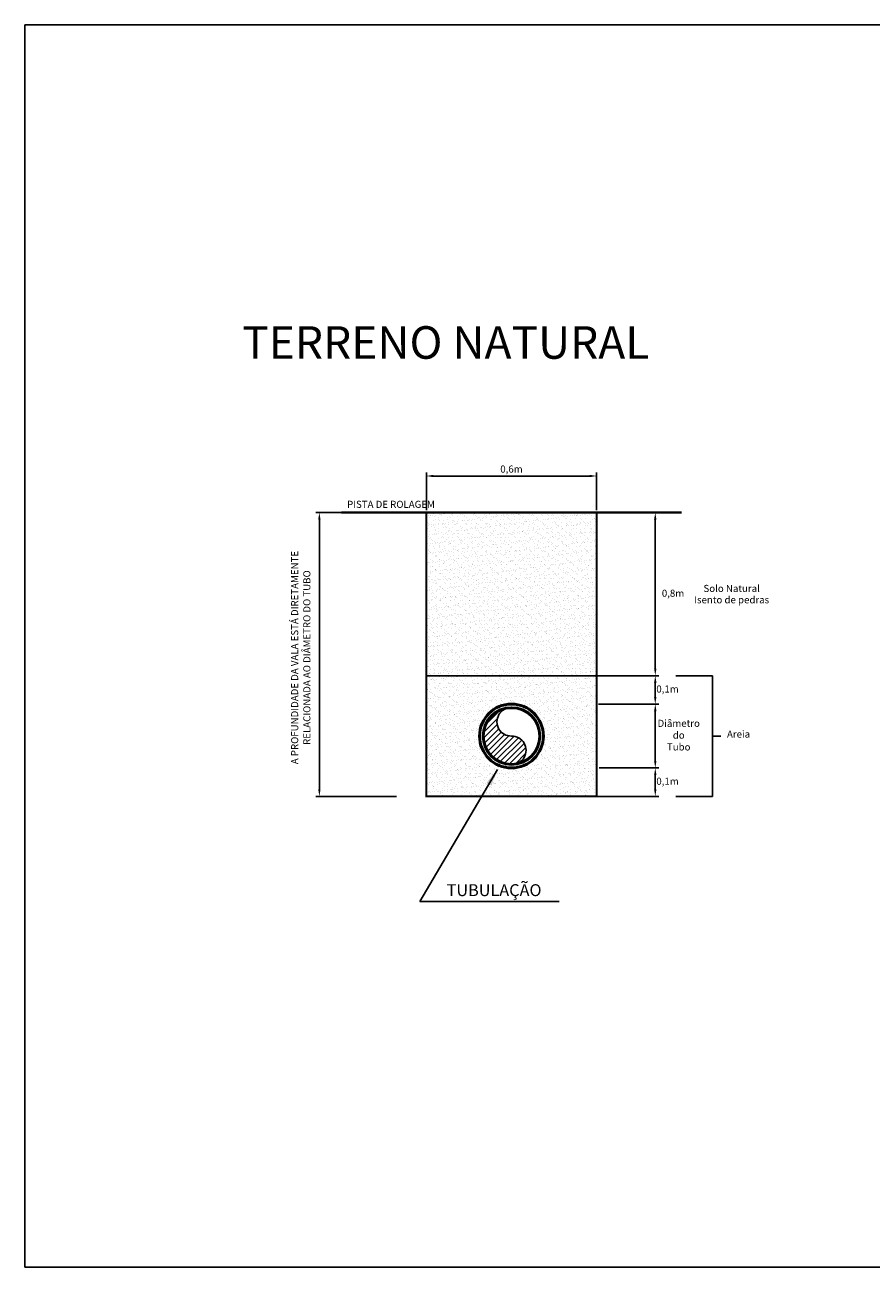
# Model space of a CAD drawing. Units: millimetres. Extents: x 228275.2 to 228288.1, y 71587 to 71600.9.
# Drawn here: x 228275.2 to 228278.2, y 71596.5 to 71600.9 of the extents above; entities that cross this region are included whole.
import ezdxf

# ---------------------------------------------------------------- set-up
doc = ezdxf.new("R2010")
doc.units = ezdxf.units.MM
doc.header["$LTSCALE"] = 10
doc.layers.add('DETALHE DE VALA', color=7, linetype='Continuous')
doc.styles.add('ARIAL', font='arial.ttf')
doc.styles.get("Standard").update_dxf_attribs({"font": 'arial.ttf'})
doc.dimstyles.new('cota da vala', dxfattribs={"dimscale": 0.01, "dimtxt": 2.5, "dimasz": 2.5, "dimexe": 1.25, "dimexo": 0.625, "dimtad": 2, "dimtih": 1, "dimtoh": 1, "dimdec": 3, "dimtxsty": 'Standard', "dimcen": 2.5, "dimclrd": 251, "dimclre": 251, "dimclrt": 256, "dimadec": 0, "dimazin": 0, "dimtfac": 1, "dimtdec": 3, "dimtmove": 0, "dimatfit": 3, "dimfxl": 1, "dimarcsym": 0})

# ---------------------------------------------------------------- blocks, each defined once
blk = doc.blocks.new('*D267')
at = {"color": 251, "lineweight": -2, "transparency": 16777216}
for p, q in [((228277.2452, 71598.2682), (228277.4555, 71598.2682)), ((228277.443, 71598.1932), (228277.443, 71598.2432)), ((228277.2136, 71598.1682), (228277.4555, 71598.1682))]:
    blk.add_line(p, q, dxfattribs=at)
at = {"color": 251, "transparency": 16777216}
for points in [[(228277.4388, 71598.2432), (228277.4472, 71598.2432), (228277.443, 71598.2682)], [(228277.4388, 71598.1932), (228277.4472, 71598.1932), (228277.443, 71598.1682)]]:
    blk.add_solid(points, dxfattribs=at)
at = {"layer": 'DEFPOINTS', "color": 0, "transparency": 16777216}
for p in [(228277.239, 71598.2682), (228277.443, 71598.2682), (228277.2074, 71598.1682)]:
    blk.add_point(p, dxfattribs=at)
at = {"transparency": 16777216, "insert": (228277.4862, 71598.2182), "char_height": 0.025, "attachment_point": 5}
blk.add_mtext('0,1m', dxfattribs=at)
blk = doc.blocks.new('*D268')
at = {"color": 251, "lineweight": -2, "transparency": 16777216}
for p, q in [((228277.2375, 71598.5932), (228277.4555, 71598.5932)), ((228277.443, 71598.5182), (228277.443, 71598.5682)), ((228277.2426, 71598.4932), (228277.4555, 71598.4932))]:
    blk.add_line(p, q, dxfattribs=at)
at = {"color": 251, "transparency": 16777216}
for points in [[(228277.4388, 71598.5682), (228277.4472, 71598.5682), (228277.443, 71598.5932)], [(228277.4388, 71598.5182), (228277.4472, 71598.5182), (228277.443, 71598.4932)]]:
    blk.add_solid(points, dxfattribs=at)
at = {"layer": 'DEFPOINTS', "color": 0, "transparency": 16777216}
for p in [(228277.2312, 71598.5932), (228277.443, 71598.5932), (228277.2364, 71598.4932)]:
    blk.add_point(p, dxfattribs=at)
at = {"transparency": 16777216, "insert": (228277.4862, 71598.5432), "char_height": 0.025, "attachment_point": 5}
blk.add_mtext('0,1m', dxfattribs=at)
blk = doc.blocks.new('*D269')
at = {"color": 251, "lineweight": -2, "transparency": 16777216}
for p, q in [((228276.6363, 71599.177), (228276.6363, 71599.3095)), ((228276.6613, 71599.297), (228277.2113, 71599.297)), ((228277.2363, 71599.177), (228277.2363, 71599.3095))]:
    blk.add_line(p, q, dxfattribs=at)
at = {"color": 251, "transparency": 16777216}
for points in [[(228276.6613, 71599.3012), (228276.6613, 71599.2929), (228276.6363, 71599.297)], [(228277.2113, 71599.3012), (228277.2113, 71599.2929), (228277.2363, 71599.297)]]:
    blk.add_solid(points, dxfattribs=at)
at = {"layer": 'DEFPOINTS', "color": 0, "transparency": 16777216}
for p in [(228277.2363, 71599.297), (228276.6363, 71599.1707), (228277.2363, 71599.1707)]:
    blk.add_point(p, dxfattribs=at)
at = {"transparency": 16777216, "insert": (228276.9363, 71599.3183), "char_height": 0.025, "attachment_point": 5}
blk.add_mtext('0,6m', dxfattribs=at)

msp = doc.modelspace()

# ---------------------------------------------------------------- hatches: boundary and pattern name
h = msp.add_hatch()
h.set_pattern_fill('AR-SAND', color=36, scale=0.0005)
h.set_pattern_definition([(37.5, (225276.41545, 69613.886466), (-0.00080001565, 0.02447066187), [0, -0.019304, 0, -0.02159, 0, -0.0206375]), (7.5, (225276.41545, 69613.886466), (0.02247616416, 0.03584125503), [0, -0.010414, 0, -0.017399, 0, -0.0066675]), (327.5, (225276.399829, 69613.886466), (0.03954961851, 7.185923e-05), [0, -0.00635, 0, -0.02286, 0, -0.029845]), (317.5, (225276.39983, 69613.886466), (0.03817782262, 0.01114646616), [0, -0.003175, 0, -0.014986, 0, -0.017145])])
h.paths.add_polyline_path([(228276.6363, 71599.1682), (228276.6363, 71598.5932), (228277.2363, 71598.5932), (228277.2363, 71599.1682)])
h = msp.add_hatch()
h.set_pattern_fill('AR-SAND', color=8, scale=0.0005)
h.set_pattern_definition([(37.5, (225276.41545, 69613.898966), (-0.00080001565, 0.02447066187), [0, -0.019304, 0, -0.02159, 0, -0.0206375]), (7.5, (225276.41545, 69613.898966), (0.02247616416, 0.03584125503), [0, -0.010414, 0, -0.017399, 0, -0.0066675]), (327.5, (225276.399829, 69613.898966), (0.03954961851, 7.185923e-05), [0, -0.00635, 0, -0.02286, 0, -0.029845]), (317.5, (225276.39983, 69613.898966), (0.03817782262, 0.01114646616), [0, -0.003175, 0, -0.014986, 0, -0.017145])])
h.paths.add_polyline_path([(228277.2363, 71598.5932), (228276.6363, 71598.5932), (228276.6363, 71598.1682), (228277.2363, 71598.1682)])
h.paths.add_polyline_path([(228277.0488, 71598.3807, -1), (228276.8238, 71598.3807, -1)], flags=16)
h.paths.add_polyline_path([(228276.9363, 71598.3807, -0.974705), (228276.9312, 71598.4806, 0.399285), (228276.8363, 71598.3807, 0.429301), (228276.9414, 71598.2809, 0.974705)], flags=0)
at = {"layer": 'DETALHE DE VALA'}
h = msp.add_hatch(dxfattribs=at)
h.set_pattern_fill('ANSI31', color=8, scale=0.0045, style=0)
h.set_pattern_definition([(45, (228182.330863, 71538.962926), (-0.0101027881, 0.0101027881), [])])
edge = h.paths.add_edge_path()
edge.add_arc((228276.9363, 71598.3807), 0.1, 90, 180)
edge.add_line((228276.8363, 71598.3807), (228276.9363, 71598.3807))
edge.add_arc((228276.935, 71598.4307), 0.05, 88.5322, 271.4678, ccw=False)
edge = h.paths.add_edge_path()
edge.add_arc((228276.9363, 71598.3807), 0.1, 180, 270)
edge.add_line((228276.9363, 71598.2807), (228276.9363, 71598.3807))
edge.add_line((228276.9363, 71598.3807), (228276.8363, 71598.3807))
edge = h.paths.add_edge_path()
edge.add_arc((228276.9376, 71598.3307), 0.05, 268.5322, 451.4678)
edge.add_line((228276.9363, 71598.3807), (228276.9363, 71598.2807))

# ---------------------------------------------------------------- linework, layer by layer
at = {"color": 251}
for p, q in [((228276.5308, 71599.1682), (228276.2468, 71599.1682)), ((228277.2966, 71599.1682), (228277.4555, 71599.1682)), ((228276.2593, 71598.1932), (228276.2593, 71599.1432)), ((228277.443, 71598.6182), (228277.443, 71599.1432)), ((228277.2966, 71598.5932), (228277.4555, 71598.5932)), ((228277.5151, 71598.5932), (228277.6446, 71598.5932)), ((228277.6446, 71598.5932), (228277.6446, 71598.1682)), ((228277.2966, 71598.4932), (228277.4555, 71598.4932)), ((228277.443, 71598.2932), (228277.443, 71598.4682)), ((228277.6446, 71598.3807), (228277.6743, 71598.3807)), ((228277.2966, 71598.2682), (228277.4555, 71598.2682)), ((228276.5308, 71598.1682), (228276.2468, 71598.1682)), ((228277.6446, 71598.1682), (228277.5151, 71598.1682))]:
    msp.add_line(p, q, dxfattribs=at)
at = {"color": 36}
for p, q in [((228276.6363, 71599.1682), (228277.2363, 71599.1682)), ((228276.6363, 71598.5932), (228277.2363, 71598.5932))]:
    msp.add_line(p, q, dxfattribs=at)
at = {"color": 4}
msp.add_lwpolyline([(228275.2214, 71600.8868), (228287.1509, 71600.8868), (228287.1509, 71596.5092), (228275.2214, 71596.5092)], close=True, dxfattribs=at)
at = {"color": 251}
for points in [[(228276.2551, 71599.1432), (228276.2634, 71599.1432), (228276.2593, 71599.1682)], [(228277.4388, 71599.1432), (228277.4472, 71599.1432), (228277.443, 71599.1682)], [(228277.4388, 71598.6182), (228277.4472, 71598.6182), (228277.443, 71598.5932)], [(228277.4388, 71598.4682), (228277.4472, 71598.4682), (228277.443, 71598.4932)], [(228277.4388, 71598.2932), (228277.4472, 71598.2932), (228277.443, 71598.2682)], [(228276.2551, 71598.1932), (228276.2634, 71598.1932), (228276.2593, 71598.1682)]]:
    msp.add_solid(points, dxfattribs=at)
at = {"layer": 'DETALHE DE VALA', "color": 8}
for p, q in [((228276.887, 71598.2633), (228276.6128, 71597.7979)), ((228276.6128, 71597.7979), (228277.1039, 71597.7979))]:
    msp.add_line(p, q, dxfattribs=at)
at = {"layer": 'DETALHE DE VALA', "color": 7, "const_width": 0.0075}
for points in [[(228276.3363, 71599.1682), (228276.6363, 71599.1682), (228276.6363, 71598.1682), (228277.2363, 71598.1682), (228277.2363, 71599.1682), (228277.5363, 71599.1682)], [(228277.5363, 71599.1682), (228276.3363, 71599.1682)]]:
    msp.add_lwpolyline(points, dxfattribs=at)
at = {"layer": 'DETALHE DE VALA', "lineweight": 50}
for radius in [0.1125, 0.1]:
    msp.add_circle((228276.9363, 71598.3807), radius, dxfattribs=at)
at = {"layer": 'DETALHE DE VALA', "color": 7}
for centre, start, end in [((228276.935, 71598.4307), 88.5322, 271.4678), ((228276.9376, 71598.3307), 268.5322, 91.4678)]:
    msp.add_arc(centre, 0.05, start, end, dxfattribs=at)
at = {"layer": 'DETALHE DE VALA', "color": 8}
msp.add_solid([(228276.8657, 71598.2064), (228276.8484, 71598.2164), (228276.887, 71598.2633)], dxfattribs=at)

# ---------------------------------------------------------------- texts
at = {"char_height": 0.025, "attachment_point": 5}
for s, insert in [('PISTA DE ROLAGEM', (228276.5116, 71599.194)), ('0,8m', (228277.5056, 71598.8807)), ('Solo Natural', (228277.7122, 71598.8976)), ('Isento de pedras  ', (228277.7122, 71598.8575)), ('Diâmetro\\Pdo\\PTubo', (228277.5256, 71598.3807)), ('Areia', (228277.7364, 71598.3843))]:
    msp.add_mtext(s, dxfattribs=dict(at, insert=insert))
at = {"char_height": 0.025, "attachment_point": 5, "rotation": 90}
for s, insert in [('A PROFUNDIDADE DA VALA ESTÁ DIRETAMENTE ', (228276.1755, 71598.6572)), ('RELACIONADA AO DIÂMETRO DO TUBO ', (228276.2184, 71598.6572))]:
    msp.add_mtext(s, dxfattribs=dict(at, insert=insert))
at = {"layer": 'DETALHE DE VALA', "color": 7, "linetype": 'Continuous', "style": 'ARIAL'}
for s, height, p in [('TERRENO NATURAL', 0.114688, (228275.9871, 71599.7102)), ('TUBULAÇÃO', 0.042, (228276.7077, 71597.8167))]:
    msp.add_text(s, height=height, dxfattribs=at).set_placement(p)

# ---------------------------------------------------------------- dimensions: what is measured, and where the dimension line sits
dim = msp.add_linear_dim(base=(228277.2363, 71599.297), p1=(228276.6363, 71599.1707), p2=(228277.2363, 71599.1707), dimstyle='cota da vala', override={"dimpost": 'm'})
dim.commit()
dim.dimension.update_dxf_attribs({"geometry": '*D269', "text_midpoint": (228276.9363, 71599.3183)})
for base, p1, p2, picture, middle in [((228277.443, 71598.5932), (228277.2364, 71598.4932), (228277.2312, 71598.5932), '*D268', (228277.4862, 71598.5432)), ((228277.443, 71598.2682), (228277.2074, 71598.1682), (228277.239, 71598.2682), '*D267', (228277.4862, 71598.2182))]:
    dim = msp.add_linear_dim(base=base, p1=p1, p2=p2, angle=90, dimstyle='cota da vala', override={"dimpost": 'm'})
    dim.commit()
    dim.dimension.update_dxf_attribs({"geometry": picture, "text_midpoint": middle})

doc.saveas('drawing.dxf')
